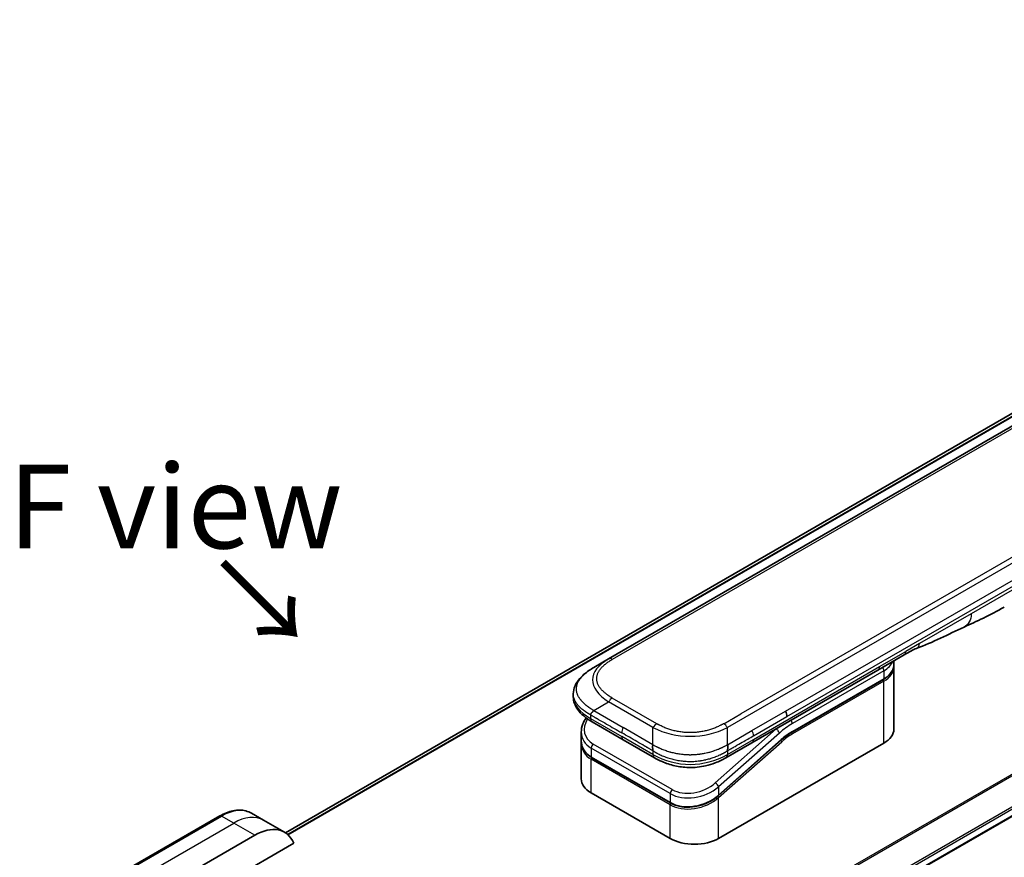
# Model space of a CAD drawing. Units: millimetres. Extents: x 0 to 9444, y 0 to 1546.
# Drawn here: x 158 to 290, y 929 to 1042 of the extents above; entities that cross this region are included whole.
import ezdxf

# ---------------------------------------------------------------- set-up
doc = ezdxf.new("R2010")
doc.units = ezdxf.units.MM
for name, color, linetype, lineweight in [('Symbol (ISO)', 7, 'Continuous', 18), ('Visible (ISO)', 7, 'Continuous', 35), ('Visible Narrow (ISO)', 7, 'Continuous', 25)]:
    doc.layers.add(name, color=color, linetype=linetype, lineweight=lineweight)
doc.styles.add('Note Text (TK)', font='MS PGothic.ttf')

msp = doc.modelspace()

# ---------------------------------------------------------------- linework, layer by layer
at = {"layer": 'Visible (ISO)'}
for p, q in [((380.9307, 1040.9957), (193.347, 932.6941)), ((365.4243, 1030.3417), (236.7707, 956.0635)), ((238.3424, 904.532), (426.7539, 1013.3114)), ((234.7707, 954.9088), (236.7707, 956.0635)), ((276.5039, 956.6198), (272.9684, 954.5786)), ((275.1101, 955.2938), (275.1101, 955.8151)), ((272.9684, 954.5786), (256.0391, 944.8045)), ((275.1101, 954.9672), (275.1101, 946.6389)), ((261.4294, 946.2275), (273.7214, 953.3243)), ((232.036, 951.3602), (232.036, 951.3602)), ((232.036, 951.3602), (232.036, 950.9664)), ((238.756, 945.2014), (234.5636, 947.6218)), ((233.1004, 946.2328), (233.1004, 945.0875)), ((233.1004, 944.7494), (233.1004, 939.9437)), ((233.1061, 944.9216), (233.1061, 944.9216)), ((238.756, 945.2014), (242.9483, 942.7809)), ((259.9614, 945.1565), (251.5509, 937.6985)), ((251.5597, 931.942), (273.7628, 944.761)), ((256.0391, 944.8045), (252.5342, 942.7809)), ((245.0957, 936.7123), (234.4891, 942.8361)), ((252.5342, 942.7809), (252.5342, 942.7809)), ((234.4477, 938.0657), (245.0543, 931.942)), ((184.5284, 934.9645), (171.8005, 927.616)), ((190.3998, 934.3999), (188.7784, 935.336)), ((193.2282, 932.7669), (190.3998, 934.3999)), ((180.7429, 927.4717), (189.2282, 932.3707)), ((183.5713, 925.0222), (194.4722, 931.3158))]:
    msp.add_line(p, q, dxfattribs=at)
for centre, major_axis, ratio, start_param, end_param in [((276.0039, 957.4858), (0.5, -0.866), 0.57735027, 0, 0.00004011), ((260.1311, 948.739), (-0.4264, 0.8203), 0.54366395, 3.94941021, 4.7936142), ((260.041, 948.7479), (0.5, -0.866), 0.57735027, 0.78539833, 1.57079633), ((235.0636, 948.4878), (-0.5, -0.866), 0.57740811, 6.28317072, 6.28318629), ((237.7003, 946.8671), (4.5212, 1.2298), 0.68938217, 2.95622511, 2.95623351), ((270.5101, 946.6389), (4.6, 0), 0.57735027, 5.49778714, 6.28318531), ((237.7004, 945.7682), (-4.5043, -1.3434), 0.69466639, 6.07888935, 6.07890245), ((237.7003, 945.4301), (4.5043, 1.3434), 0.69466871, 2.93727964, 2.93729798), ((243.4483, 943.6469), (-0.5, -0.866), 0.57729243, 0.00000079, 0.00001274), ((237.7004, 939.9437), (-4.6, 0), 0.57735027, 0, 0.78539816), ((189.2282, 925.8387), (4, 6.9282), 0.57735027, 5.88218392, 7.06858347), ((248.307, 933.8199), (-4.6, 0), 0.57735027, 0.78539816, 2.35619449)]:
    msp.add_ellipse(centre, major_axis=major_axis, ratio=ratio, start_param=start_param, end_param=end_param, dxfattribs=at)
for points in [[(289.9546, 963.0328), (288.0316, 961.9232), (286.1864, 961.1151), (284.5446, 960.3568)], [(284.5446, 960.3568), (282.4578, 959.3873), (280.2766, 958.2714), (278.1627, 957.4783)], [(278.162, 957.4781), (278.1622, 957.4782), (278.1625, 957.4782), (278.1627, 957.4783)], [(275.1101, 954.9672), (275.1101, 955.0217), (275.1074, 955.0762), (275.1021, 955.1305)], [(261.4294, 946.2275), (260.9375, 945.9435), (260.4393, 945.5803), (259.9614, 945.1565)], [(233.1004, 944.7494), (233.1004, 944.8058), (233.1022, 944.8626), (233.106, 944.9195)]]:
    msp.add_open_spline(points, degree=3, dxfattribs=at)
for points, knots in [([(278.162, 957.4781), (277.9427, 957.3962), (277.6836, 957.2717), (277.1355, 956.9822), (276.8237, 956.8045), (276.5039, 956.6198)], [0, 0, 0, 0, 0.131317155, 0.131317155, 0.267653583, 0.267653583, 0.267653583, 0.267653583]), ([(232.036, 951.3602), (232.036, 951.7307), (232.119, 952.1039), (232.417, 952.8033), (232.6374, 953.1349), (233.2446, 953.8345), (233.6662, 954.1889), (234.339, 954.6491), (234.5493, 954.7809), (234.7707, 954.9088)], [0, 0, 0, 0, 0.147219815, 0.147219815, 0.300596346, 0.300596346, 0.502732362, 0.502732362, 0.591657812, 0.591657812, 0.591657812, 0.591657812]), ([(275.1101, 955.2938), (275.1101, 955.1427), (275.0894, 954.9915), (275.0082, 954.6954), (274.9477, 954.5505), (274.7904, 954.2709), (274.6936, 954.1363), (274.4674, 953.88), (274.338, 953.7583), (274.0504, 953.5298), (273.8921, 953.4229), (273.7214, 953.3243)], [0.785398213, 0.785398213, 0.785398213, 0.785398213, 0.942477839, 0.942477839, 1.099557466, 1.099557466, 1.256637092, 1.256637092, 1.413716719, 1.413716719, 1.570796346, 1.570796346, 1.570796346, 1.570796346]), ([(234.5636, 947.6218), (234.1532, 947.8588), (233.769, 948.119), (233.101, 948.6827), (232.81, 948.987), (232.4159, 949.5607), (232.2815, 949.816), (232.0895, 950.3667), (232.036, 950.6674), (232.036, 950.9664)], [0, 0, 0, 0, 0.168608972, 0.168608972, 0.329687405, 0.329687405, 0.442770317, 0.442770317, 0.561573967, 0.561573967, 0.561573967, 0.561573967]), ([(234.7707, 949.1353), (234.762, 949.1201), (234.7525, 949.1051), (234.7426, 949.0907), (234.7327, 949.0764), (234.7225, 949.0626), (234.7119, 949.0491), (234.7013, 949.0358), (234.6904, 949.0228), (234.6792, 949.0101), (234.6681, 948.9975), (234.6567, 948.9853), (234.6452, 948.9733), (234.6224, 948.9496), (234.5989, 948.9269), (234.5758, 948.9048), (234.5527, 948.8828), (234.53, 948.8615), (234.5085, 948.8402), (234.487, 948.819), (234.4666, 948.7979), (234.4483, 948.7764), (234.4299, 948.7548), (234.4136, 948.7328), (234.4, 948.7099), (234.3932, 948.6984), (234.387, 948.6867), (234.3817, 948.6747), (234.3763, 948.6626), (234.3717, 948.6503), (234.368, 948.6376), (234.3643, 948.6248), (234.3614, 948.6117), (234.3595, 948.5982), (234.3575, 948.5845), (234.3565, 948.5704), (234.3565, 948.5561)], [0, 0, 0, 0, 0.06393414, 0.06393414, 0.06393414, 0.12727971, 0.12727971, 0.12727971, 0.19013505, 0.19013505, 0.19013505, 0.25259143, 0.25259143, 0.25259143, 0.37659236, 0.37659236, 0.37659236, 0.49998231, 0.49998231, 0.49998231, 0.62337432, 0.62337432, 0.62337432, 0.74738158, 0.74738158, 0.74738158, 0.8098428, 0.8098428, 0.8098428, 0.87270421, 0.87270421, 0.87270421, 0.93605712, 0.93605712, 0.93605712, 1, 1, 1, 1]), ([(233.1004, 946.2328), (233.1004, 946.6), (233.1772, 946.9768), (233.43, 947.6123), (233.5808, 947.8838), (233.7654, 948.1409)], [0, 0, 0, 0, 0.140269684, 0.140269684, 0.248553709, 0.248553709, 0.248553709, 0.248553709]), ([(234.4891, 942.8361), (234.1439, 943.0354), (233.8471, 943.2882), (233.4033, 943.8569), (233.2478, 944.178), (233.1227, 944.7001), (233.1004, 944.8931), (233.1004, 945.0875)], [0, 0, 0, 0, 0.143682714, 0.143682714, 0.284040248, 0.284040248, 0.362145067, 0.362145067, 0.362145067, 0.362145067]), ([(242.7413, 944.5335), (242.7325, 944.5183), (242.7246, 944.5024), (242.7177, 944.4862), (242.7109, 944.4702), (242.705, 944.4538), (242.7, 944.4371), (242.695, 944.4206), (242.6909, 944.4036), (242.6876, 944.3864), (242.6844, 944.3693), (242.6819, 944.352), (242.6801, 944.3344), (242.6765, 944.2995), (242.6758, 944.2637), (242.6771, 944.2275), (242.6783, 944.1915), (242.6817, 944.1551), (242.6862, 944.1189), (242.6907, 944.0826), (242.6964, 944.0464), (242.7024, 944.0109), (242.7084, 943.9752), (242.7147, 943.9401), (242.7205, 943.9061), (242.7234, 943.889), (242.7261, 943.8721), (242.7286, 943.8556), (242.7311, 943.839), (242.7333, 943.8227), (242.7352, 943.8068), (242.7371, 943.7908), (242.7386, 943.7751), (242.7396, 943.7599), (242.7407, 943.7445), (242.7413, 943.7295), (242.7413, 943.7152)], [0, 0, 0, 0, 0.06393414, 0.06393414, 0.06393414, 0.12727971, 0.12727971, 0.12727971, 0.19013505, 0.19013505, 0.19013505, 0.25259143, 0.25259143, 0.25259143, 0.37659236, 0.37659236, 0.37659236, 0.49998231, 0.49998231, 0.49998231, 0.62337432, 0.62337432, 0.62337432, 0.74738158, 0.74738158, 0.74738158, 0.8098428, 0.8098428, 0.8098428, 0.87270421, 0.87270421, 0.87270421, 0.93605712, 0.93605712, 0.93605712, 1, 1, 1, 1]), ([(252.7413, 943.7152), (252.7411, 943.7293), (252.7415, 943.7443), (252.7433, 943.7748), (252.7447, 943.7903), (252.7482, 943.8221), (252.7504, 943.8384), (252.7552, 943.8714), (252.7579, 943.8882), (252.7665, 943.9393), (252.7728, 943.9744), (252.7849, 944.0456), (252.7907, 944.0818), (252.7999, 944.1545), (252.8033, 944.1909), (252.8062, 944.2633), (252.8055, 944.2992), (252.8004, 944.3518), (252.7979, 944.3692), (252.7914, 944.4035), (252.7874, 944.4205), (252.7775, 944.4538), (252.7716, 944.4702), (252.7579, 944.5024), (252.75, 944.5183), (252.7413, 944.5335)], [0, 0, 0, 0, 0.06389862, 0.06389862, 0.12721911, 0.12721911, 0.19005817, 0.19005817, 0.25250562, 0.25250562, 0.37650585, 0.37650585, 0.49991093, 0.49991093, 0.62332646, 0.62332646, 0.74735854, 0.74735854, 0.80983041, 0.80983041, 0.87269995, 0.87269995, 0.93605741, 0.93605741, 1, 1, 1, 1]), ([(252.5342, 942.7809), (252.0972, 942.5286), (251.6213, 942.2979), (250.7036, 941.9477), (250.2698, 941.8139), (249.0899, 941.5448), (248.2945, 941.4602), (246.8858, 941.4942), (246.2515, 941.5767), (245.0564, 941.8499), (244.484, 942.0433), (243.6034, 942.4259), (243.2659, 942.5976), (242.9484, 942.7809)], [0, 0, 0, 0, 0.17955461, 0.17955461, 0.32347762, 0.32347762, 0.55668215, 0.55668215, 0.74640536, 0.74640536, 0.93879504, 0.93879504, 1.06924959, 1.06924959, 1.06924959, 1.06924959]), ([(251.5509, 937.6985), (251.1859, 937.3748), (250.7541, 937.0846), (249.8308, 936.6199), (249.3285, 936.4377), (248.3225, 936.2034), (247.8061, 936.1456), (246.8323, 936.16), (246.3613, 936.2285), (245.634, 936.4451), (245.3498, 936.5656), (245.0957, 936.7123)], [0, 0, 0, 0, 0.15935616, 0.15935616, 0.316024143, 0.316024143, 0.469395304, 0.469395304, 0.61817262, 0.61817262, 0.723944877, 0.723944877, 0.723944877, 0.723944877]), ([(184.5284, 934.9645), (184.8258, 935.1361), (185.1254, 935.2822), (185.7238, 935.5182), (186.0226, 935.6083), (186.6137, 935.7278), (186.9061, 935.7572), (187.4771, 935.7509), (187.7557, 935.7151), (188.2886, 935.5757), (188.5428, 935.472), (188.7784, 935.336)], [3.141592654, 3.141592654, 3.141592654, 3.141592654, 3.298672286, 3.298672286, 3.455751919, 3.455751919, 3.612831552, 3.612831552, 3.769911184, 3.769911184, 3.926990817, 3.926990817, 3.926990817, 3.926990817])]:
    msp.add_open_spline(points, degree=3, knots=knots, dxfattribs=at)
at = {"layer": 'Visible Narrow (ISO)'}
for p, q in [((383.3096, 1041.9855), (193.6362, 932.4775)), ((193.7045, 932.4169), (383.4651, 1041.9752)), ((193.3481, 932.6934), (380.9459, 1041.003)), ((365.9243, 1030.2921), (237.2707, 956.0139)), ((381.3949, 1021.121), (252.7413, 946.8429)), ((378.597, 1020.3222), (254.5391, 948.6973)), ((425.0308, 1017.9772), (235.3352, 908.4564)), ((235.5201, 908.3496), (425.1469, 1017.8307)), ((426.7551, 1014.555), (238.1277, 905.6509)), ((238.1939, 905.4128), (426.8218, 1014.3171)), ((426.8161, 1013.4488), (238.3327, 904.6279)), ((260.541, 949.0366), (318.0681, 982.2499)), ((260.7481, 948.3397), (318.2752, 981.553)), ((290.9905, 965.3219), (285.5001, 962.152)), ((285.5001, 962.152), (278.5411, 958.1342)), ((278.5411, 958.1342), (276.711, 957.0776)), ((273.1755, 955.0364), (276.711, 957.0776)), ((256.2462, 945.2622), (273.1755, 955.0364)), ((273.7628, 954.4773), (261.4708, 947.3805)), ((273.7628, 954.4773), (273.7628, 953.4159)), ((273.7628, 953.4159), (261.4708, 946.3191)), ((273.7628, 953.0893), (261.4708, 945.9925)), ((273.7628, 944.761), (273.7628, 953.0893)), ((234.7707, 949.1353), (236.7707, 950.29)), ((242.7413, 946.8429), (236.7707, 950.29)), ((243.2413, 947.3707), (237.2707, 950.8178)), ((234.7707, 949.1353), (238.756, 946.8344)), ((256.0391, 946.4375), (260.541, 949.0366)), ((234.3565, 948.5561), (234.3565, 948.0796)), ((234.3565, 948.0796), (238.5489, 945.6591)), ((252.2413, 947.3707), (254.5391, 948.6973)), ((256.2462, 945.7405), (260.7481, 948.3397)), ((242.7413, 944.5335), (238.756, 946.8344)), ((242.7413, 944.5335), (242.7413, 946.8429)), ((259.2872, 946.6581), (251.1146, 939.411)), ((259.7322, 946.1124), (251.5597, 938.8654)), ((252.7413, 944.5335), (252.7413, 946.8429)), ((252.7413, 944.5335), (256.0391, 946.4375)), ((259.2872, 946.6581), (259.2684, 946.6689)), ((242.7413, 943.2387), (238.5489, 945.6591)), ((251.5597, 937.7665), (259.9701, 945.2245)), ((251.5597, 937.4284), (260.0433, 944.9513)), ((252.7413, 943.2387), (256.2462, 945.2622)), ((234.4477, 944.0921), (234.4477, 942.9276)), ((245.0543, 937.9684), (234.4477, 944.0921)), ((245.3163, 938.514), (234.7097, 944.6378)), ((242.7413, 943.7152), (242.7413, 943.2387)), ((252.7413, 943.7152), (252.7413, 943.2387)), ((234.4477, 942.9276), (245.0543, 936.8039)), ((245.0543, 936.4658), (234.4477, 942.5895)), ((234.4477, 938.0657), (234.4477, 942.5895)), ((251.5597, 938.8654), (251.5597, 937.7665)), ((245.0543, 937.9684), (245.0543, 936.8039)), ((250.985, 937.328), (250.9849, 937.3279)), ((251.5597, 931.942), (251.5597, 937.4284)), ((245.0543, 931.942), (245.0543, 936.4658)), ((172.0505, 927.5913), (184.7784, 934.9397)), ((186.3998, 934.0037), (184.7784, 934.9397)), ((173.6718, 926.6552), (186.3998, 934.0037)), ((189.2282, 932.3707), (186.3998, 934.0037))]:
    msp.add_line(p, q, dxfattribs=at)
for centre, major_axis, ratio, start_param, end_param in [((276.0039, 957.4858), (0.5, -0.866), 0.57735027, 0.00004011, 0.78539816), ((250.7711, 952.5993), (16.1639, -0.7638), 0.35644338, 2.63484276, 3.6820267), ((237.2707, 955.1974), (-0.5, 0.866), 0.57734001, 5.49778605, 6.28318422), ((270.5101, 956.3552), (4.6, 0), 0.57735027, 5.49778714, 6.05085689), ((272.4684, 955.4446), (0.5, -0.866), 0.57735027, 6.28318435, 7.06858347), ((273.4093, 954.6814), (-0.25, 0.433), 0.57735027, 3.92699082, 4.97825162), ((270.5101, 955.2938), (4.6, 0), 0.57735027, 5.49778714, 6.28318531), ((270.5101, 954.9672), (4.6, 0), 0.57735027, 5.49778715, 6.28318531), ((273.6214, 953.1709), (-0.1, 0.1732), 0.57735027, 3.92699079, 5.13946759), ((273.6214, 953.4975), (0.1, -0.1732), 0.57735027, 0, 0.78539816), ((249.3563, 950.9664), (17.3203, 0), 0.33333582, 3.14159265, 3.66519507), ((237.2707, 950.0013), (0.5, 0.866), 0.57735319, 0.78539314, 1.57079131), ((237.6082, 947.2085), (4.003, 1.2663), 0.69795706, 2.45326143, 3.70974279), ((235.0636, 948.4878), (-0.5, -0.866), 0.57740811, 5.49778709, 6.28317072), ((261.1173, 947.5847), (0.25, -0.433), 0.57735027, 0.78539816, 1.83665893), ((237.7003, 946.8671), (4.5212, 1.2298), 0.68938217, 2.95623351, 3.74163365), ((239.256, 946.5457), (-0.5, -0.866), 0.57735027, 4.71238898, 5.49778714), ((243.2413, 946.5542), (0.5, 0.866), 0.57735191, 0.78540163, 1.5707998), ((247.7413, 954.3486), (-10.0001, 0), 0.86667845, 1.04720436, 2.0943883), ((252.2413, 946.5542), (-0.5, 0.866), 0.57734891, 4.71238001, 5.49777817), ((255.6523, 946.1376), (-0.4086, 0.8072), 0.53393467, 3.95370661, 4.81525312), ((261.1173, 939.8279), (-5, -8.6603), 0.57735027, 4.1783364, 4.1887902), ((259.3787, 946.3166), (0.3317, -0.3741), 0.40824829, 0.6847192, 2.25551553), ((261.4708, 939.6238), (-4.75, -8.2272), 0.57735027, 3.92699088, 4.18879014), ((261.4708, 939.6238), (-4.1, -7.1014), 0.57735027, 3.926991, 4.18879002), ((261.3294, 946.0741), (-0.1, 0.1732), 0.57735027, 3.92699082, 5.1382399), ((261.3294, 946.4007), (0.1, -0.1732), 0.57735027, 0, 0.78539816), ((237.7004, 945.7682), (-4.5043, -1.3434), 0.69466639, 6.07890245, 6.86428816), ((237.7003, 945.4301), (4.5043, 1.3434), 0.69466871, 2.93729798, 3.72269851), ((239.256, 946.0674), (-0.5, -0.866), 0.57735027, 5.49778709, 6.28318609), ((255.5391, 945.6705), (0.5, -0.866), 0.57735027, 6.28318432, 7.06858353), ((259.9019, 945.033), (0.1327, -0.1496), 0.40824829, 0.6847192, 1.83890802), ((259.8287, 945.3062), (0.1327, -0.1496), 0.40824829, 0, 0.6847192), ((261.2915, 941.0933), (-3.8327, -5.2165), 0.54620903, 4.03555977, 4.33754135), ((234.8012, 944.2963), (-0.25, -0.433), 0.57735017, 4.18879085, 5.49778778), ((237.6631, 945.5666), (4.2959, 1.359), 0.69795279, 3.43889975, 3.43894779), ((234.5891, 943.0093), (-0.1, -0.1732), 0.57735029, 5.4977872, 6.28318532), ((234.5891, 942.6711), (0.1, 0.1732), 0.57735028, 1.08817614, 2.35619442), ((243.4483, 943.6469), (-0.5, -0.866), 0.57729243, 5.49778709, 6.28318609), ((247.7413, 951.8988), (-9.9999, 0), 0.99999254, 1.04719391, 2.09439875), ((248.307, 940.7434), (4.5212, 1.2298), 0.68938272, 3.74163372, 5.31242527), ((245.4078, 938.1725), (0.25, 0.433), 0.57735032, 1.04719711, 2.35619391), ((248.2154, 941.0845), (4.0034, 1.2661), 0.69785514, 3.70972598, 5.28062849), ((251.2061, 939.0695), (-0.3317, 0.3741), 0.40824813, 3.82631107, 5.39710737), ((248.307, 939.6445), (-4.5043, -1.3434), 0.69466992, 0.58110529, 2.15189787), ((248.307, 939.3063), (4.5043, 1.3434), 0.69466323, 3.72269727, 5.29349851), ((251.4182, 937.51), (0.1327, -0.1496), 0.40824829, 0.68471918, 1.84928058), ((251.4182, 937.8482), (0.1327, -0.1496), 0.40824814, 0.00005402, 0.68471922), ((184.7784, 928.4078), (4, 6.9282), 0.57735027, 0, 0.78539816), ((245.1957, 936.8855), (-0.1, -0.1732), 0.57735088, 5.49778743, 6.28315129), ((245.1957, 936.5474), (-0.1, -0.1732), 0.57735024, 4.22608421, 5.49778732), ((184.7784, 934.5315), (-0.25, 0.433), 0.57735027, 5.49778714, 6.28318531), ((186.3998, 927.4717), (4, 6.9282), 0.57735027, 0, 0.78539816)]:
    msp.add_ellipse(centre, major_axis=major_axis, ratio=ratio, start_param=start_param, end_param=end_param, dxfattribs=at)
for points in [[(285.5001, 962.152), (285.5001, 961.2947), (285.1466, 960.6364), (284.5446, 960.3568)], [(278.1627, 957.4783), (278.3923, 957.5645), (278.5411, 957.8236), (278.5411, 958.1342)]]:
    msp.add_open_spline(points, degree=3, dxfattribs=at)
for points, knots in [([(237.2707, 950.8178), (237.2518, 950.8287), (237.2329, 950.8397), (237.2141, 950.8507), (237.1953, 950.8618), (237.1766, 950.8728), (237.158, 950.884), (237.1208, 950.9062), (237.0839, 950.9286), (237.0473, 950.9512), (237.0109, 950.9738), (236.9748, 950.9965), (236.939, 951.0195), (236.9032, 951.0424), (236.8678, 951.0655), (236.8328, 951.0888), (236.7628, 951.1354), (236.6942, 951.1828), (236.6273, 951.231), (236.5606, 951.2789), (236.4955, 951.3277), (236.4321, 951.3772), (236.3688, 951.4267), (236.3072, 951.477), (236.2475, 951.528), (236.1879, 951.5789), (236.1303, 951.6305), (236.0748, 951.6829), (236.0192, 951.7352), (235.9657, 951.7883), (235.9145, 951.842), (235.8634, 951.8956), (235.8145, 951.9499), (235.768, 952.0049), (235.7213, 952.06), (235.6771, 952.1157), (235.6354, 952.1721), (235.5939, 952.2282), (235.5549, 952.2849), (235.5186, 952.3422), (235.4823, 952.3996), (235.4486, 952.4576), (235.4178, 952.516), (235.387, 952.5743), (235.3591, 952.6331), (235.3341, 952.6923), (235.3091, 952.7515), (235.2871, 952.8112), (235.2681, 952.8712), (235.2492, 952.931), (235.2333, 952.9912), (235.2206, 953.0516), (235.2079, 953.112), (235.1983, 953.1727), (235.1919, 953.2335), (235.1855, 953.2942), (235.1823, 953.355), (235.1823, 953.4159), (235.1823, 953.4767), (235.1855, 953.5375), (235.1919, 953.5983), (235.1983, 953.659), (235.2079, 953.7197), (235.2206, 953.7801), (235.2333, 953.8405), (235.2492, 953.9007), (235.2681, 953.9606), (235.2871, 954.0206), (235.3092, 954.0802), (235.3342, 954.1395), (235.3591, 954.1987), (235.387, 954.2574), (235.4178, 954.3157), (235.4486, 954.3742), (235.4823, 954.4321), (235.5187, 954.4895), (235.555, 954.5468), (235.5939, 954.6036), (235.6354, 954.6597), (235.6771, 954.716), (235.7214, 954.7718), (235.768, 954.8269), (235.8145, 954.8818), (235.8634, 954.9361), (235.9145, 954.9897), (235.9657, 955.0434), (236.0192, 955.0965), (236.0748, 955.1488), (236.1303, 955.2012), (236.1879, 955.2528), (236.2475, 955.3037), (236.3072, 955.3547), (236.3688, 955.405), (236.4322, 955.4546), (236.4955, 955.5041), (236.5606, 955.5528), (236.6273, 955.6008), (236.6942, 955.6489), (236.7628, 955.6963), (236.8328, 955.7429), (236.8678, 955.7662), (236.9032, 955.7893), (236.939, 955.8123), (236.9748, 955.8352), (237.0109, 955.8579), (237.0473, 955.8805), (237.0839, 955.9031), (237.1208, 955.9255), (237.158, 955.9478), (237.1766, 955.9589), (237.1953, 955.97), (237.2141, 955.981), (237.2329, 955.992), (237.2518, 956.003), (237.2707, 956.0139)], [0, 0, 0, 0, 0.0078947, 0.0078947, 0.0078947, 0.01578834, 0.01578834, 0.01578834, 0.03157244, 0.03157244, 0.03157244, 0.04731554, 0.04731554, 0.04731554, 0.06305526, 0.06305526, 0.06305526, 0.09452927, 0.09452927, 0.09452927, 0.1258917, 0.1258917, 0.1258917, 0.15727795, 0.15727795, 0.15727795, 0.18857292, 0.18857292, 0.18857292, 0.21986274, 0.21986274, 0.21986274, 0.25106576, 0.25106576, 0.25106576, 0.28233974, 0.28233974, 0.28233974, 0.31347551, 0.31347551, 0.31347551, 0.34465597, 0.34465597, 0.34465597, 0.37574264, 0.37574264, 0.37574264, 0.40685276, 0.40685276, 0.40685276, 0.43790177, 0.43790177, 0.43790177, 0.46896154, 0.46896154, 0.46896154, 0.50000254, 0.50000254, 0.50000254, 0.53103867, 0.53103867, 0.53103867, 0.56210332, 0.56210332, 0.56210332, 0.59314745, 0.59314745, 0.59314745, 0.62426242, 0.62426242, 0.62426242, 0.65534424, 0.65534424, 0.65534424, 0.68652944, 0.68652944, 0.68652944, 0.71766048, 0.71766048, 0.71766048, 0.74893894, 0.74893894, 0.74893894, 0.78013748, 0.78013748, 0.78013748, 0.8114273, 0.8114273, 0.8114273, 0.84272227, 0.84272227, 0.84272227, 0.87411143, 0.87411143, 0.87411143, 0.90547095, 0.90547095, 0.90547095, 0.93694497, 0.93694497, 0.93694497, 0.95268473, 0.95268473, 0.95268473, 0.96842789, 0.96842789, 0.96842789, 0.98421182, 0.98421182, 0.98421182, 0.99210538, 0.99210538, 0.99210538, 1, 1, 1, 1]), ([(234.7707, 949.1353), (234.7463, 949.1514), (234.7218, 949.1674), (234.6724, 949.1996), (234.6475, 949.2158), (234.5722, 949.2645), (234.5221, 949.2967), (234.4648, 949.3337), (234.4574, 949.3385), (234.4089, 949.3698), (234.3681, 949.3962), (234.3179, 949.4291), (234.3082, 949.4355), (234.2857, 949.4504), (234.2728, 949.4589), (234.2389, 949.4815), (234.218, 949.4956), (234.1885, 949.5159), (234.1798, 949.5219), (234.1608, 949.5351), (234.1505, 949.5424), (234.1326, 949.5551), (234.1249, 949.5605), (234.1066, 949.5737), (234.096, 949.5813), (234.0783, 949.594), (234.0713, 949.5991), (234.0351, 949.6255), (234.0062, 949.6469), (233.9717, 949.6727), (233.9659, 949.6771), (233.8953, 949.7304), (233.832, 949.7799), (233.7668, 949.833), (233.7632, 949.8359), (233.6964, 949.8905), (233.6348, 949.9429), (233.5121, 950.0518), (233.4512, 950.1083), (233.3341, 950.2227), (233.2778, 950.2805), (233.173, 950.394), (233.1244, 950.4497), (233.0752, 950.5093), (233.0724, 950.5126), (233.0209, 950.5754), (232.9746, 950.6356), (232.8921, 950.7505), (232.8553, 950.8052), (232.8167, 950.8669), (232.8127, 950.8733), (232.7708, 950.9414), (232.7357, 951.0035), (232.6764, 951.1192), (232.6513, 951.1726), (232.6243, 951.2358), (232.6203, 951.2454), (232.5905, 951.3181), (232.5676, 951.3817), (232.532, 951.4972), (232.5182, 951.549), (232.5037, 951.6133), (232.501, 951.6257), (232.4853, 951.7025), (232.4753, 951.7671), (232.4653, 951.8642), (232.4628, 951.8966), (232.4607, 951.9371), (232.4604, 951.9452), (232.4597, 951.9624), (232.4594, 951.9714), (232.4591, 951.9836), (232.459, 951.9907), (232.4588, 952.0019), (232.4587, 952.0141), (232.4586, 952.0303), (232.4587, 952.0505), (232.459, 952.0667), (232.4597, 952.091), (232.4603, 952.1072), (232.4627, 952.1558), (232.4652, 952.1882), (232.4737, 952.2713), (232.4809, 952.322), (232.4926, 952.3866), (232.4953, 952.4007), (232.5114, 952.4794), (232.5278, 952.5438), (232.5632, 952.6594), (232.581, 952.7107), (232.6057, 952.7743), (232.6107, 952.787), (232.6419, 952.8634), (232.6709, 952.9267), (232.7292, 953.0409), (232.7574, 953.092), (232.7942, 953.1541), (232.801, 953.1655), (232.8459, 953.2389), (232.8867, 953.3004), (232.9663, 953.412), (233.0043, 953.4622), (233.0522, 953.5221), (233.0605, 953.5324), (233.1588, 953.6529), (233.2574, 953.7608), (233.3727, 953.8754), (233.3821, 953.8846), (233.4502, 953.9512), (233.5111, 954.0077), (233.6272, 954.1106), (233.6819, 954.1572), (233.7483, 954.2117), (233.7587, 954.2203), (233.826, 954.2748), (233.8841, 954.3201), (233.9544, 954.3732), (233.9654, 954.3814), (233.9942, 954.4028), (234.012, 954.416), (234.0368, 954.4341), (234.0437, 954.4391), (234.0617, 954.4522), (234.073, 954.4603), (234.0933, 954.4749), (234.1025, 954.4814), (234.1209, 954.4944), (234.1302, 954.501), (234.1471, 954.5129), (234.1547, 954.5181), (234.1646, 954.5251), (234.167, 954.5268), (234.1794, 954.5354), (234.1895, 954.5423), (234.2215, 954.5642), (234.2436, 954.5792), (234.2761, 954.6011), (234.2865, 954.608), (234.3088, 954.6229), (234.3207, 954.6308), (234.3717, 954.6643), (234.411, 954.6897), (234.4592, 954.7203), (234.4679, 954.7258), (234.5256, 954.7622), (234.5751, 954.7926), (234.6489, 954.8372), (234.6733, 954.8517), (234.7219, 954.8804), (234.7463, 954.8947), (234.7707, 954.9088)], [0, 0, 0, 0, 0.00951843, 0.00951843, 0.01927017, 0.01927017, 0.03897756, 0.03897756, 0.04192115, 0.04192115, 0.05819961, 0.05819961, 0.06210716, 0.06210716, 0.0673145, 0.0673145, 0.07589045, 0.07589045, 0.07949473, 0.07949473, 0.08378297, 0.08378297, 0.08700508, 0.08700508, 0.09150359, 0.09150359, 0.09449125, 0.09449125, 0.10692923, 0.10692923, 0.1094537, 0.1094537, 0.13771659, 0.13771659, 0.13933656, 0.13933656, 0.168411, 0.168411, 0.19896324, 0.19896324, 0.22943128, 0.22943128, 0.2581017, 0.2581017, 0.2598073, 0.2598073, 0.29010163, 0.29010163, 0.31714072, 0.31714072, 0.32030271, 0.32030271, 0.35040524, 0.35040524, 0.375904, 0.375904, 0.38041489, 0.38041489, 0.4103459, 0.4103459, 0.43444291, 0.43444291, 0.44021323, 0.44021323, 0.47003429, 0.47003429, 0.48494369, 0.48494369, 0.48866986, 0.48866986, 0.49284669, 0.49284669, 0.49425893, 0.49612193, 0.49798503, 0.49984815, 0.50357136, 0.50729437, 0.50729437, 0.51474107, 0.51474107, 0.52963783, 0.52963783, 0.55297, 0.55297, 0.5594638, 0.5594638, 0.58933565, 0.58933565, 0.61331518, 0.61331518, 0.6192715, 0.6192715, 0.64928674, 0.64928674, 0.67388392, 0.67388392, 0.67939323, 0.67939323, 0.7095977, 0.7095977, 0.73473574, 0.73473574, 0.73990333, 0.73990333, 0.79588224, 0.79588224, 0.8008112, 0.8008112, 0.83141419, 0.83141419, 0.85731042, 0.85731042, 0.86211705, 0.86211705, 0.88812643, 0.88812643, 0.89290995, 0.89290995, 0.90062179, 0.90062179, 0.9035569, 0.9035569, 0.90833924, 0.90833924, 0.9122001, 0.9122001, 0.91610966, 0.91610966, 0.91926425, 0.91926425, 0.92025821, 0.92025821, 0.92440673, 0.92440673, 0.93342038, 0.93342038, 0.93763073, 0.93763073, 0.94243407, 0.94243407, 0.95812979, 0.95812979, 0.96156293, 0.96156293, 0.98100212, 0.98100212, 0.99050094, 0.99050094, 1, 1, 1, 1]), ([(234.3565, 948.5561), (234.3404, 948.5649), (234.3236, 948.5741), (234.2911, 948.5919), (234.2755, 948.6005), (234.2293, 948.6263), (234.1987, 948.6434), (234.1635, 948.6635), (234.1588, 948.6662), (234.1271, 948.6844), (234.1003, 948.6999), (234.0568, 948.7255), (234.04, 948.7354), (234.0052, 948.7563), (233.9872, 948.7672), (233.9606, 948.7834), (233.952, 948.7887), (233.9327, 948.8006), (233.9215, 948.8076), (233.8903, 948.827), (233.8708, 948.8393), (233.8437, 948.8566), (233.8362, 948.8614), (233.797, 948.8866), (233.7657, 948.907), (233.7284, 948.9317), (233.7221, 948.9359), (233.6455, 948.987), (233.5767, 949.0347), (233.5057, 949.086), (233.5018, 949.0888), (233.4288, 949.1417), (233.3613, 949.1928), (233.2266, 949.2993), (233.1596, 949.3549), (233.03, 949.4682), (232.9674, 949.5259), (232.8507, 949.6397), (232.7963, 949.6957), (232.7412, 949.756), (232.7381, 949.7593), (232.6802, 949.8232), (232.6281, 949.8845), (232.5347, 950.0023), (232.4929, 950.0588), (232.4491, 950.1225), (232.4445, 950.1292), (232.3967, 950.2), (232.3565, 950.2648), (232.2884, 950.3861), (232.2595, 950.4424), (232.2285, 950.5092), (232.2239, 950.5193), (232.1893, 950.5965), (232.1628, 950.6642), (232.1215, 950.7876), (232.1055, 950.8431), (232.0886, 950.9123), (232.0855, 950.9257), (232.0671, 951.0084), (232.0555, 951.0782), (232.0438, 951.1834), (232.0409, 951.2185), (232.0385, 951.2625), (232.038, 951.2713), (232.0372, 951.29), (232.0369, 951.2999), (232.0366, 951.3131), (232.0364, 951.3209), (232.0362, 951.333), (232.036, 951.3463), (232.036, 951.3551), (232.036, 951.3597), (232.036, 951.36), (232.036, 951.3602)], [0, 0, 0, 0, 0.006030932, 0.006030932, 0.012000817, 0.012000817, 0.023864527, 0.023864527, 0.025651697, 0.025651697, 0.036131381, 0.036131381, 0.042740165, 0.042740165, 0.049832355, 0.049832355, 0.053223029, 0.053223029, 0.057546442, 0.057546442, 0.065578796, 0.065578796, 0.068690462, 0.068690462, 0.081564391, 0.081564391, 0.084179835, 0.084179835, 0.113515069, 0.113515069, 0.115199564, 0.115199564, 0.145496479, 0.145496479, 0.177470956, 0.177470956, 0.209495753, 0.209495753, 0.239756411, 0.239756411, 0.241559979, 0.241559979, 0.273690234, 0.273690234, 0.302508142, 0.302508142, 0.30588615, 0.30588615, 0.338127094, 0.338127094, 0.365545257, 0.365545257, 0.370405601, 0.370405601, 0.402722971, 0.402722971, 0.428814598, 0.428814598, 0.435070339, 0.435070339, 0.467437812, 0.467437812, 0.483636066, 0.483636066, 0.487685252, 0.487685252, 0.492224433, 0.492224433, 0.493759231, 0.495783936, 0.497808755, 0.499833598, 0.499833598, 0.499944483, 0.499944483, 0.499944483, 0.499944483]), ([(234.3565, 948.5561), (234.3689, 948.549), (234.3815, 948.5417), (234.3942, 948.5344), (234.4066, 948.5272), (234.4192, 948.52), (234.4319, 948.5127), (234.4581, 948.4976), (234.4848, 948.4822), (234.5118, 948.4667), (234.5652, 948.436), (234.6195, 948.4049), (234.6725, 948.3745), (234.7268, 948.3434), (234.7798, 948.313), (234.8295, 948.2846), (234.855, 948.2699), (234.8797, 948.2557), (234.9032, 948.2422), (234.9274, 948.2283), (234.9503, 948.2151), (234.9716, 948.2028), (234.9745, 948.2012), (234.9773, 948.1995), (234.9802, 948.1979), (234.9987, 948.1872), (235.0172, 948.1765), (235.0357, 948.1658), (235.0571, 948.1535), (235.0784, 948.1411), (235.0998, 948.1288), (235.1425, 948.1042), (235.1852, 948.0795), (235.2278, 948.0549), (235.3131, 948.0056), (235.3984, 947.9564), (235.4837, 947.9071), (235.8244, 947.7104), (236.1651, 947.5137), (236.5058, 947.317), (236.8464, 947.1204), (237.187, 946.9237), (237.5276, 946.7271), (237.868, 946.5305), (238.2085, 946.334), (238.5489, 946.1374)], [0, 0, 0, 0, 0.00707852, 0.00707852, 0.00707852, 0.01400464, 0.01400464, 0.01400464, 0.02835288, 0.02835288, 0.02835288, 0.05686236, 0.05686236, 0.05686236, 0.08604327, 0.08604327, 0.08604327, 0.10108296, 0.10108296, 0.10108296, 0.11656319, 0.11656319, 0.11656319, 0.11865316, 0.11865316, 0.11865316, 0.13238045, 0.13238045, 0.13238045, 0.14819803, 0.14819803, 0.14819803, 0.1798194, 0.1798194, 0.1798194, 0.24301441, 0.24301441, 0.24301441, 0.49542031, 0.49542031, 0.49542031, 0.74778183, 0.74778183, 0.74778183, 1, 1, 1, 1]), ([(242.7413, 943.7152), (242.7289, 943.7223), (242.7163, 943.7296), (242.7036, 943.7369), (242.6912, 943.7441), (242.6786, 943.7514), (242.6659, 943.7587), (242.6396, 943.774), (242.6129, 943.7894), (242.586, 943.8051), (242.5326, 943.8361), (242.4783, 943.8676), (242.4253, 943.8985), (242.371, 943.93), (242.3179, 943.9609), (242.2683, 943.9897), (242.2427, 944.0046), (242.2181, 944.0189), (242.1946, 944.0325), (242.1704, 944.0466), (242.1475, 944.0598), (242.1262, 944.0721), (242.1233, 944.0738), (242.1204, 944.0755), (242.1176, 944.0771), (242.0991, 944.0878), (242.0806, 944.0985), (242.062, 944.1092), (242.0407, 944.1215), (242.0193, 944.1338), (241.998, 944.1461), (241.9553, 944.1708), (241.9126, 944.1954), (241.8699, 944.2201), (241.7846, 944.2693), (241.6993, 944.3185), (241.6141, 944.3678), (241.2734, 944.5645), (240.9327, 944.7612), (240.592, 944.9578), (240.2514, 945.1545), (239.9108, 945.3511), (239.5702, 945.5478), (239.2297, 945.7443), (238.8893, 945.9409), (238.5489, 946.1374)], [0, 0, 0, 0, 0.00707852, 0.00707852, 0.00707852, 0.01400464, 0.01400464, 0.01400464, 0.02835288, 0.02835288, 0.02835288, 0.05686236, 0.05686236, 0.05686236, 0.08604327, 0.08604327, 0.08604327, 0.10108296, 0.10108296, 0.10108296, 0.11656319, 0.11656319, 0.11656319, 0.11865316, 0.11865316, 0.11865316, 0.13238045, 0.13238045, 0.13238045, 0.14819803, 0.14819803, 0.14819803, 0.1798194, 0.1798194, 0.1798194, 0.24301441, 0.24301441, 0.24301441, 0.49542031, 0.49542031, 0.49542031, 0.74778183, 0.74778183, 0.74778183, 1, 1, 1, 1]), ([(252.2413, 947.3707), (252.2223, 947.3597), (252.2033, 947.3489), (252.1842, 947.338), (252.1651, 947.3272), (252.1459, 947.3164), (252.1267, 947.3056), (252.0881, 947.2841), (252.0493, 947.2628), (252.0101, 947.2417), (251.9711, 947.2207), (251.9317, 947.1998), (251.8919, 947.1792), (251.8522, 947.1585), (251.8122, 947.1381), (251.7718, 947.1179), (251.6911, 947.0774), (251.609, 947.0378), (251.5256, 946.9992), (251.4425, 946.9607), (251.3581, 946.9231), (251.2724, 946.8865), (251.1866, 946.85), (251.0995, 946.8144), (251.0111, 946.7799), (250.923, 946.7455), (250.8336, 946.7123), (250.7429, 946.6802), (250.6522, 946.6481), (250.5603, 946.6172), (250.4672, 946.5877), (250.3744, 946.5582), (250.2804, 946.5299), (250.1852, 946.5031), (250.0898, 946.4762), (249.9932, 946.4506), (249.8956, 946.4265), (249.7984, 946.4026), (249.7002, 946.3801), (249.6009, 946.3591), (249.5015, 946.3381), (249.4011, 946.3187), (249.2999, 946.3009), (249.1989, 946.2831), (249.0971, 946.267), (248.9946, 946.2526), (248.892, 946.2382), (248.7886, 946.2254), (248.6847, 946.2145), (248.5811, 946.2036), (248.4768, 946.1944), (248.3722, 946.1871), (248.2675, 946.1797), (248.1625, 946.1742), (248.0572, 946.1705), (247.952, 946.1668), (247.8467, 946.1649), (247.7413, 946.1649), (247.6359, 946.1649), (247.5305, 946.1668), (247.4254, 946.1705), (247.3201, 946.1742), (247.215, 946.1797), (247.1104, 946.187), (247.0057, 946.1944), (246.9015, 946.2036), (246.7978, 946.2145), (246.6939, 946.2254), (246.5906, 946.2382), (246.488, 946.2526), (246.3854, 946.267), (246.2836, 946.2831), (246.1827, 946.3009), (246.0814, 946.3187), (245.981, 946.3381), (245.8817, 946.3591), (245.7824, 946.3801), (245.6841, 946.4026), (245.5869, 946.4265), (245.4893, 946.4506), (245.3928, 946.4762), (245.2974, 946.5031), (245.2022, 946.5299), (245.1082, 946.5581), (245.0153, 946.5877), (244.9222, 946.6172), (244.8303, 946.6481), (244.7397, 946.6802), (244.649, 946.7123), (244.5596, 946.7455), (244.4714, 946.7799), (244.383, 946.8144), (244.2959, 946.8499), (244.2102, 946.8865), (244.1244, 946.9231), (244.04, 946.9607), (243.9569, 946.9992), (243.8735, 947.0378), (243.7915, 947.0774), (243.7107, 947.1179), (243.6704, 947.1381), (243.6303, 947.1585), (243.5906, 947.1792), (243.5509, 947.1998), (243.5115, 947.2207), (243.4724, 947.2417), (243.4332, 947.2628), (243.3944, 947.2841), (243.3559, 947.3056), (243.3366, 947.3164), (243.3174, 947.3272), (243.2983, 947.338), (243.2792, 947.3489), (243.2602, 947.3597), (243.2413, 947.3707)], [0, 0, 0, 0, 0.00789462, 0.00789462, 0.00789462, 0.01578818, 0.01578818, 0.01578818, 0.03157211, 0.03157211, 0.03157211, 0.04731527, 0.04731527, 0.04731527, 0.06305504, 0.06305504, 0.06305504, 0.09452905, 0.09452905, 0.09452905, 0.12588857, 0.12588857, 0.12588857, 0.15727773, 0.15727773, 0.15727773, 0.18857271, 0.18857271, 0.18857271, 0.21986253, 0.21986253, 0.21986253, 0.25106106, 0.25106106, 0.25106106, 0.28233954, 0.28233954, 0.28233954, 0.31347056, 0.31347056, 0.31347056, 0.34465578, 0.34465578, 0.34465578, 0.37573758, 0.37573758, 0.37573758, 0.40685256, 0.40685256, 0.40685256, 0.43789668, 0.43789668, 0.43789668, 0.46896135, 0.46896135, 0.46896135, 0.49999746, 0.49999746, 0.49999746, 0.53103848, 0.53103848, 0.53103848, 0.56209823, 0.56209823, 0.56209823, 0.59314727, 0.59314727, 0.59314727, 0.62425736, 0.62425736, 0.62425736, 0.65534405, 0.65534405, 0.65534405, 0.68652449, 0.68652449, 0.68652449, 0.71766029, 0.71766029, 0.71766029, 0.74893424, 0.74893424, 0.74893424, 0.7801373, 0.7801373, 0.7801373, 0.81142712, 0.81142712, 0.81142712, 0.84272209, 0.84272209, 0.84272209, 0.8741083, 0.8741083, 0.8741083, 0.90547077, 0.90547077, 0.90547077, 0.93694479, 0.93694479, 0.93694479, 0.95268449, 0.95268449, 0.95268449, 0.96842759, 0.96842759, 0.96842759, 0.98421167, 0.98421167, 0.98421167, 0.9921053, 0.9921053, 0.9921053, 1, 1, 1, 1]), ([(252.7413, 943.7152), (252.7527, 943.7218), (252.7643, 943.7285), (252.776, 943.7352), (252.7875, 943.7418), (252.799, 943.7485), (252.8107, 943.7553), (252.8349, 943.7693), (252.8594, 943.7835), (252.8841, 943.7979), (252.9333, 943.8264), (252.9832, 943.8554), (253.0324, 943.884), (253.0825, 943.9132), (253.1319, 943.9419), (253.1788, 943.9691), (253.2022, 943.9828), (253.225, 943.996), (253.247, 944.0088), (253.2708, 944.0226), (253.2936, 944.0358), (253.3152, 944.0483), (253.3326, 944.0584), (253.3492, 944.068), (253.3649, 944.0771), (253.3688, 944.0793), (253.3727, 944.0815), (253.3765, 944.0838), (253.3963, 944.0952), (253.4161, 944.1066), (253.4359, 944.118), (253.4754, 944.1409), (253.515, 944.1637), (253.5546, 944.1866), (253.6337, 944.2323), (253.7129, 944.2779), (253.792, 944.3236), (254.1085, 944.5063), (254.425, 944.689), (254.7414, 944.8718), (255.243, 945.1614), (255.7446, 945.4509), (256.2462, 945.7405)], [0, 0, 0, 0, 0.00786211, 0.00786211, 0.00786211, 0.01556505, 0.01556505, 0.01556505, 0.03149672, 0.03149672, 0.03149672, 0.06313557, 0.06313557, 0.06313557, 0.09540102, 0.09540102, 0.09540102, 0.1114991, 0.1114991, 0.1114991, 0.12889921, 0.12889921, 0.12889921, 0.14291714, 0.14291714, 0.14291714, 0.1463611, 0.1463611, 0.1463611, 0.16401835, 0.16401835, 0.16401835, 0.19933165, 0.19933165, 0.19933165, 0.26995355, 0.26995355, 0.26995355, 0.5523816, 0.5523816, 0.5523816, 1, 1, 1, 1]), ([(242.7413, 944.5335), (242.7675, 944.5204), (242.7937, 944.5071), (242.8468, 944.4801), (242.8737, 944.4663), (242.9552, 944.4245), (243.01, 944.3962), (243.0732, 944.3636), (243.0815, 944.3594), (243.1352, 944.3317), (243.181, 944.3081), (243.2381, 944.2791), (243.2492, 944.2735), (243.275, 944.2604), (243.2899, 944.2529), (243.3292, 944.2333), (243.3537, 944.2211), (243.3889, 944.204), (243.3993, 944.199), (243.4221, 944.1881), (243.4346, 944.1822), (243.4565, 944.1719), (243.4659, 944.1675), (243.4885, 944.157), (243.5017, 944.1509), (243.5237, 944.1408), (243.5324, 944.1367), (243.5779, 944.116), (243.6147, 944.0993), (243.6593, 944.0796), (243.6669, 944.0762), (243.7588, 944.0357), (243.8444, 943.9993), (243.9361, 943.9617), (243.9411, 943.9597), (244.0355, 943.9212), (244.1261, 943.8857), (244.3146, 943.815), (244.4125, 943.7799), (244.6106, 943.7122), (244.7108, 943.6796), (244.9077, 943.619), (245.0043, 943.5908), (245.1076, 943.5623), (245.1134, 943.5607), (245.2225, 943.5308), (245.3269, 943.504), (245.5265, 943.4561), (245.6215, 943.4347), (245.7285, 943.4122), (245.7397, 943.4099), (245.8578, 943.3856), (245.9657, 943.3651), (246.1667, 943.3306), (246.2594, 943.3159), (246.3692, 943.3002), (246.3858, 943.2979), (246.5121, 943.2805), (246.6225, 943.2671), (246.823, 943.2463), (246.9128, 943.2383), (247.0244, 943.2298), (247.0459, 943.2282), (247.1791, 943.219), (247.2911, 943.2132), (247.4594, 943.2074), (247.5155, 943.2059), (247.5857, 943.2047), (247.5997, 943.2045), (247.6295, 943.2041), (247.6452, 943.2039), (247.6663, 943.2037), (247.6786, 943.2036), (247.698, 943.2035), (247.7191, 943.2035), (247.7471, 943.2034), (247.7822, 943.2035), (247.8103, 943.2037), (247.8524, 943.204), (247.8804, 943.2044), (247.9646, 943.2058), (248.0207, 943.2073), (248.1645, 943.2122), (248.2521, 943.2165), (248.3639, 943.2233), (248.3882, 943.2249), (248.5243, 943.2343), (248.6357, 943.2439), (248.8355, 943.2645), (248.9241, 943.2749), (249.0342, 943.2893), (249.0561, 943.2923), (249.188, 943.3104), (249.2973, 943.3274), (249.4947, 943.3613), (249.583, 943.3777), (249.6903, 943.3992), (249.7099, 943.4031), (249.8368, 943.4293), (249.9431, 943.453), (250.1358, 943.4992), (250.2225, 943.5212), (250.3262, 943.549), (250.3438, 943.5538), (250.5521, 943.6108), (250.7388, 943.6679), (250.9372, 943.7345), (250.9532, 943.7399), (251.0685, 943.7793), (251.1664, 943.8144), (251.3448, 943.8813), (251.4256, 943.9128), (251.5203, 943.9511), (251.5351, 943.9571), (251.6297, 943.9958), (251.7085, 944.0292), (251.8007, 944.0696), (251.815, 944.0759), (251.8523, 944.0925), (251.8752, 944.1027), (251.9067, 944.117), (251.9154, 944.1209), (251.9381, 944.1313), (251.9522, 944.1377), (251.9776, 944.1494), (251.9889, 944.1546), (252.0117, 944.1652), (252.0231, 944.1705), (252.0436, 944.1803), (252.0528, 944.1847), (252.0648, 944.1904), (252.0677, 944.1918), (252.0826, 944.199), (252.0945, 944.2048), (252.1324, 944.2234), (252.1582, 944.2362), (252.1959, 944.2551), (252.2078, 944.2612), (252.2334, 944.2741), (252.2471, 944.281), (252.305, 944.3105), (252.3492, 944.3331), (252.4027, 944.3606), (252.4123, 944.3655), (252.4762, 944.3984), (252.5302, 944.4262), (252.6103, 944.4672), (252.6366, 944.4806), (252.689, 944.5072), (252.7151, 944.5204), (252.7413, 944.5335)], [0, 0, 0, 0, 0.00951843, 0.00951843, 0.01927017, 0.01927017, 0.03897756, 0.03897756, 0.04192115, 0.04192115, 0.05819961, 0.05819961, 0.06210716, 0.06210716, 0.0673145, 0.0673145, 0.07589045, 0.07589045, 0.07949473, 0.07949473, 0.08378297, 0.08378297, 0.08700508, 0.08700508, 0.09150359, 0.09150359, 0.09449125, 0.09449125, 0.10692923, 0.10692923, 0.1094537, 0.1094537, 0.13771659, 0.13771659, 0.13933656, 0.13933656, 0.168411, 0.168411, 0.19896324, 0.19896324, 0.22943128, 0.22943128, 0.2581017, 0.2581017, 0.2598073, 0.2598073, 0.29010163, 0.29010163, 0.31714072, 0.31714072, 0.32030271, 0.32030271, 0.35040524, 0.35040524, 0.375904, 0.375904, 0.38041489, 0.38041489, 0.4103459, 0.4103459, 0.43444291, 0.43444291, 0.44021323, 0.44021323, 0.47003429, 0.47003429, 0.48494369, 0.48494369, 0.48866986, 0.48866986, 0.49284669, 0.49284669, 0.49425893, 0.49612193, 0.49798503, 0.49984815, 0.50357136, 0.50729437, 0.50729437, 0.51474107, 0.51474107, 0.52963783, 0.52963783, 0.55297, 0.55297, 0.5594638, 0.5594638, 0.58933565, 0.58933565, 0.61331518, 0.61331518, 0.6192715, 0.6192715, 0.64928674, 0.64928674, 0.67388392, 0.67388392, 0.67939323, 0.67939323, 0.7095977, 0.7095977, 0.73473574, 0.73473574, 0.73990333, 0.73990333, 0.79588224, 0.79588224, 0.8008112, 0.8008112, 0.83141419, 0.83141419, 0.85731042, 0.85731042, 0.86211705, 0.86211705, 0.88812643, 0.88812643, 0.89290995, 0.89290995, 0.90062179, 0.90062179, 0.9035569, 0.9035569, 0.90833924, 0.90833924, 0.9122001, 0.9122001, 0.91610966, 0.91610966, 0.91926425, 0.91926425, 0.92025821, 0.92025821, 0.92440673, 0.92440673, 0.93342038, 0.93342038, 0.93763073, 0.93763073, 0.94243407, 0.94243407, 0.95812979, 0.95812979, 0.96156293, 0.96156293, 0.98100212, 0.98100212, 0.99050094, 0.99050094, 1, 1, 1, 1]), ([(242.7413, 943.7152), (242.7574, 943.7053), (242.7743, 943.695), (242.8072, 943.6752), (242.8231, 943.6656), (242.8706, 943.6372), (242.9023, 943.6184), (242.9395, 943.5967), (242.9443, 943.5939), (242.9779, 943.5743), (243.0065, 943.5579), (243.0537, 943.5311), (243.072, 943.5208), (243.1102, 943.4995), (243.1302, 943.4884), (243.1599, 943.4722), (243.1696, 943.4669), (243.1913, 943.4551), (243.204, 943.4483), (243.2395, 943.4293), (243.2618, 943.4174), (243.2933, 943.4009), (243.3021, 943.3963), (243.3479, 943.3723), (243.385, 943.3532), (243.4299, 943.3305), (243.4375, 943.3267), (243.5305, 943.2799), (243.6171, 943.2379), (243.7101, 943.1945), (243.7151, 943.1921), (243.8112, 943.1475), (243.9035, 943.1062), (244.0961, 943.0238), (244.1965, 942.9828), (244.4005, 942.9035), (244.5042, 942.8651), (244.7086, 942.7936), (244.809, 942.7602), (244.9168, 942.7264), (244.9229, 942.7245), (245.0371, 942.6889), (245.1465, 942.6569), (245.3566, 942.5996), (245.4571, 942.5739), (245.5703, 942.547), (245.5822, 942.5442), (245.7078, 942.5148), (245.8227, 942.4901), (246.0373, 942.4482), (246.1367, 942.4304), (246.2544, 942.4113), (246.2722, 942.4085), (246.4082, 942.3872), (246.5273, 942.3709), (246.7438, 942.3455), (246.841, 942.3356), (246.9619, 942.3252), (246.9853, 942.3233), (247.1299, 942.3119), (247.2516, 942.3048), (247.4345, 942.2976), (247.4955, 942.2958), (247.5719, 942.2943), (247.5872, 942.294), (247.6196, 942.2935), (247.6367, 942.2933), (247.6597, 942.2931), (247.6731, 942.293), (247.6942, 942.2929), (247.7171, 942.2928), (247.7324, 942.2928), (247.7553, 942.2928), (247.7858, 942.2928), (247.8164, 942.2931), (247.8622, 942.2935), (247.8927, 942.2939), (247.9843, 942.2957), (248.0453, 942.2975), (248.2017, 942.3036), (248.297, 942.3088), (248.4184, 942.3172), (248.4448, 942.3192), (248.5923, 942.3307), (248.7129, 942.3425), (248.9289, 942.3678), (249.0245, 942.3805), (249.1431, 942.3981), (249.1666, 942.4016), (249.3082, 942.4237), (249.4254, 942.4443), (249.6363, 942.4855), (249.7304, 942.5053), (249.8446, 942.5312), (249.8654, 942.536), (249.9997, 942.5674), (250.1121, 942.5959), (250.3152, 942.6512), (250.4063, 942.6775), (250.5149, 942.7106), (250.5334, 942.7163), (250.7503, 942.7838), (250.944, 942.8512), (251.1493, 942.9297), (251.1659, 942.9361), (251.2843, 942.9821), (251.3848, 943.0231), (251.5672, 943.1012), (251.6496, 943.1377), (251.7459, 943.1821), (251.761, 943.1891), (251.8569, 943.2338), (251.9367, 943.2724), (252.0299, 943.3191), (252.0443, 943.3263), (252.0819, 943.3453), (252.105, 943.3571), (252.1367, 943.3735), (252.1455, 943.378), (252.1685, 943.39), (252.1826, 943.3973), (252.208, 943.4107), (252.2193, 943.4167), (252.2419, 943.4287), (252.2533, 943.4347), (252.2728, 943.4452), (252.2812, 943.4497), (252.292, 943.4556), (252.2945, 943.457), (252.3071, 943.4638), (252.3172, 943.4693), (252.3471, 943.4856), (252.3669, 943.4966), (252.4044, 943.5175), (252.4222, 943.5275), (252.4682, 943.5536), (252.4963, 943.5697), (252.5304, 943.5894), (252.5363, 943.5929), (252.5754, 943.6156), (252.6081, 943.635), (252.6569, 943.6641), (252.6732, 943.6739), (252.707, 943.6943), (252.7245, 943.7049), (252.7413, 943.7152)], [0, 0, 0, 0, 0.00603093, 0.00603093, 0.01200082, 0.01200082, 0.02386453, 0.02386453, 0.0256517, 0.0256517, 0.03613138, 0.03613138, 0.04274016, 0.04274016, 0.04983235, 0.04983235, 0.05322303, 0.05322303, 0.05754644, 0.05754644, 0.0655788, 0.0655788, 0.06869046, 0.06869046, 0.08156439, 0.08156439, 0.08417983, 0.08417983, 0.11351507, 0.11351507, 0.11519956, 0.11519956, 0.14549648, 0.14549648, 0.17747096, 0.17747096, 0.20949575, 0.20949575, 0.23975641, 0.23975641, 0.24155998, 0.24155998, 0.27369023, 0.27369023, 0.30250814, 0.30250814, 0.30588615, 0.30588615, 0.33812709, 0.33812709, 0.36554526, 0.36554526, 0.3704056, 0.3704056, 0.40272297, 0.40272297, 0.4288146, 0.4288146, 0.43507034, 0.43507034, 0.46743781, 0.46743781, 0.48363607, 0.48363607, 0.48768525, 0.48768525, 0.49222443, 0.49222443, 0.49375923, 0.49578394, 0.49780875, 0.4998336, 0.4998336, 0.50387997, 0.50792604, 0.50792604, 0.51601838, 0.51601838, 0.53220268, 0.53220268, 0.55753216, 0.55753216, 0.56457512, 0.56457512, 0.59692782, 0.59692782, 0.62282899, 0.62282899, 0.6292513, 0.6292513, 0.66153724, 0.66153724, 0.68789286, 0.68789286, 0.69378262, 0.69378262, 0.72598258, 0.72598258, 0.75266521, 0.75266521, 0.75813556, 0.75813556, 0.81713068, 0.81713068, 0.82230116, 0.82230116, 0.85432155, 0.85432155, 0.88131133, 0.88131133, 0.88631061, 0.88631061, 0.91331134, 0.91331134, 0.91826749, 0.91826749, 0.92625167, 0.92625167, 0.92928915, 0.92928915, 0.9342914, 0.9342914, 0.93829671, 0.93829671, 0.94218101, 0.94218101, 0.94512943, 0.94512943, 0.94602349, 0.94602349, 0.94957856, 0.94957856, 0.95661043, 0.95661043, 0.96301317, 0.96301317, 0.97327411, 0.97327411, 0.97543021, 0.97543021, 0.98763403, 0.98763403, 0.99371993, 0.99371993, 1, 1, 1, 1]), ([(247.5995, 936.1558), (247.5479, 936.1536), (247.4965, 936.1522), (247.4453, 936.1514), (247.3037, 936.1493), (247.1632, 936.1525), (247.0245, 936.161), (246.8845, 936.1696), (246.7463, 936.1836), (246.6108, 936.2031), (246.4758, 936.2224), (246.3435, 936.2471), (246.2145, 936.2771), (246.0855, 936.3071), (245.9596, 936.3423), (245.8378, 936.3826), (245.7314, 936.4178), (245.6281, 936.4569), (245.5281, 936.4998)], [0.602570841, 0.602570841, 0.602570841, 0.602570841, 0.625071057, 0.625071057, 0.625071057, 0.687195119, 0.687195119, 0.687195119, 0.749959277, 0.749959277, 0.749959277, 0.812465836, 0.812465836, 0.812465836, 0.874970112, 0.874970112, 0.874970112, 0.929543537, 0.929543537, 0.929543537, 0.929543537])]:
    msp.add_open_spline(points, degree=3, knots=knots, dxfattribs=at)
msp.add_rational_spline([(252.5342, 942.7809), (252.6723, 942.8606), (252.7413, 943.0254), (252.7413, 943.2387)], [0.853553388934, 0.853553265759, 0.902368802781, 1], degree=3, dxfattribs=at)

# ---------------------------------------------------------------- texts
at = {"layer": 'Symbol (ISO)', "color": 7, "insert": (178.5561, 976.557), "char_height": 11.25, "attachment_point": 5, "line_spacing_factor": 1.5, "style": 'Note Text (TK)'}
msp.add_mtext('\\fＭＳ Ｐゴシック|b0|i0;F view', dxfattribs=at)
at = {"layer": 'Symbol (ISO)', "color": 7, "insert": (184.379, 969.3274), "char_height": 11.25, "attachment_point": 4, "rotation": 315, "line_spacing_factor": 1.5, "style": 'Note Text (TK)'}
msp.add_mtext('\\fＭＳ Ｐゴシック|b0|i0;→', dxfattribs=at)

doc.saveas('drawing.dxf')
